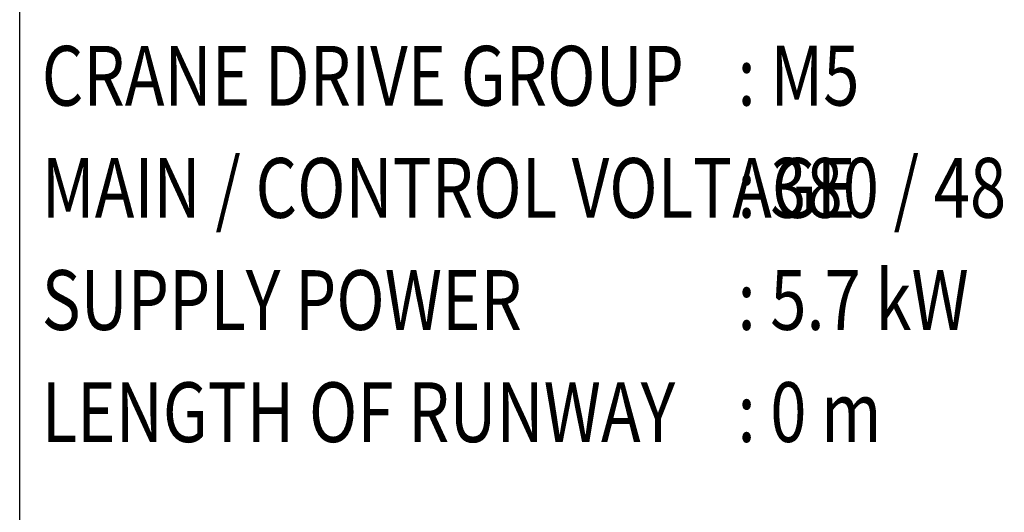
# Model space of a CAD drawing. Units: millimetres. Extents: x 0 to 24042, y 0 to 16800.
# Drawn here: x 14460 to 17754, y 2683 to 4331 of the extents above; entities that cross this region are included whole.
import ezdxf
from ezdxf.enums import TextEntityAlignment as Align

# ---------------------------------------------------------------- set-up
doc = ezdxf.new("R2010")
doc.units = ezdxf.units.MM
doc.header["$MEASUREMENT"] = 0
doc.layers.add('(4) Texts', color=7, linetype='Continuous', lineweight=35)
doc.layers.add('(9) Sheet', color=7, linetype='Continuous', lineweight=35)
doc.styles.add('Arial', font='ARIAL.TTF')

# ---------------------------------------------------------------- blocks, each defined once
blk = doc.blocks.new('GROUP_0_40eac678-0be0-4884-9a15-88d3edb5e333')
at = {"layer": '(9) Sheet', "color": 7, "linetype": 'Continuous', "lineweight": 25, "ltscale": 120}
blk.add_line((14460, 2640), (14460, 8640), dxfattribs=at)
at = {"layer": '(4) Texts', "color": 9, "lineweight": 35, "style": 'Arial', "width": 0.8}
for s, p in [('CRANE DRIVE GROUP', (14533.8, 4243)), (': M5', (16861.3, 4243.4)), ('MAIN / CONTROL VOLTAGE', (14533.8, 3868)), (': 380 / 48 V; 50 Hz', (16861.3, 3868.4)), ('SUPPLY POWER', (14533.8, 3493)), (': 5.7 kW', (16861.3, 3493.4)), ('LENGTH OF RUNWAY', (14533.8, 3118)), (': 0 m', (16861.3, 3118.4))]:
    blk.add_text(s, height=200, dxfattribs=at).set_placement(p, align=Align.TOP_LEFT)

msp = doc.modelspace()

# ---------------------------------------------------------------- block references
at = {"color": 7, "linetype": 'ByBlock'}
msp.add_blockref('GROUP_0_40eac678-0be0-4884-9a15-88d3edb5e333', (0, 0), dxfattribs=at)

doc.saveas('drawing.dxf')
